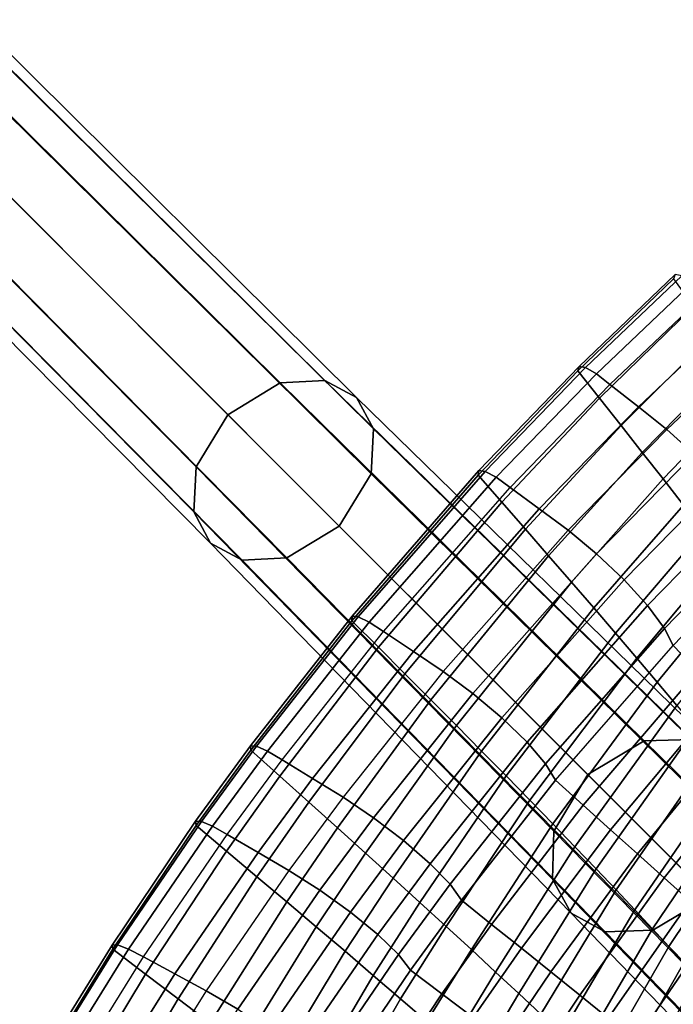
# Model space of a CAD drawing. Units: inches. Extents: x -11.4 to 10.3, y -11.8 to 11.5.
# Drawn here: x -8.7 to -6.7, y 6.2 to 9.3 of the extents above; entities that cross this region are included whole.
import ezdxf

# ---------------------------------------------------------------- set-up
doc = ezdxf.new("R2010")
doc.units = ezdxf.units.IN
doc.header["$MEASUREMENT"] = 0
doc.layers.add('SEAT-BASE', color=5, linetype='Continuous')
doc.layers.add('SEAT-SHELL', color=5, linetype='Continuous')

msp = doc.modelspace()

# ---------------------------------------------------------------- linework, layer by layer
at = {"layer": 'SEAT-BASE'}
for points in [[(-9.05, 9.3005, 4.9983), (-7.9165, 8.1798, 5.993), (-8.08, 8.08, 6.0681), (-9.2025, 9.2026, 5.0626)], [(-8.916, 9.3146, 4.857), (-7.7765, 8.1871, 5.8368), (-7.9165, 8.1798, 5.993), (-9.05, 9.3005, 4.9983)], [(-8.8222, 9.2676, 4.6913), (-7.6779, 8.1341, 5.6582), (-7.7765, 8.1871, 5.8368), (-8.916, 9.3146, 4.857)], [(-8.7753, 9.1739, 4.5256), (-7.6249, 8.0356, 5.4797), (-7.6779, 8.1341, 5.6582), (-8.8222, 9.2676, 4.6913)], [(-9.2025, 9.2026, 5.0626), (-8.08, 8.08, 6.0681), (-8.1798, 7.9165, 5.993), (-9.3005, 9.05, 4.9983)], [(-8.7893, 9.0399, 4.3843), (-7.6322, 7.8956, 5.3235), (-7.6249, 8.0356, 5.4797), (-8.7753, 9.1739, 4.5256)], [(-9.3005, 9.05, 4.9983), (-8.1798, 7.9165, 5.993), (-8.1871, 7.7765, 5.8368), (-9.3146, 8.916, 4.857)], [(-8.8873, 8.8873, 4.32), (-7.732, 7.732, 5.2483), (-7.6322, 7.8956, 5.3235), (-8.7893, 9.0399, 4.3843)], [(-9.3146, 8.916, 4.857), (-8.1871, 7.7765, 5.8368), (-8.1341, 7.6779, 5.6582), (-9.2676, 8.8222, 4.6913)], [(-9.0399, 8.7893, 4.3843), (-7.8955, 7.6323, 5.3235), (-7.732, 7.732, 5.2483), (-8.8873, 8.8873, 4.32)], [(-9.2676, 8.8222, 4.6913), (-8.1341, 7.6779, 5.6582), (-8.0355, 7.6249, 5.4797), (-9.1739, 8.7753, 4.5256)], [(-9.1739, 8.7753, 4.5256), (-8.0355, 7.6249, 5.4797), (-7.8955, 7.6323, 5.3235), (-9.0399, 8.7893, 4.3843)], [(-7.7765, 8.1871, 5.8368), (-6.6283, 7.0651, 6.8209), (-6.7781, 7.0604, 6.9918), (-7.9165, 8.1798, 5.993)], [(-7.6779, 8.1341, 5.6582), (-6.5224, 7.0066, 6.6274), (-6.6283, 7.0651, 6.8209), (-7.7765, 8.1871, 5.8368)], [(-7.9165, 8.1798, 5.993), (-6.7781, 7.0604, 6.9918), (-6.9549, 6.9549, 7.076), (-8.08, 8.08, 6.0681)], [(-7.6249, 8.0356, 5.4797), (-6.4639, 6.9007, 6.4338), (-6.5224, 7.0066, 6.6274), (-7.6779, 8.1341, 5.6582)], [(-8.08, 8.08, 6.0681), (-6.9549, 6.9549, 7.076), (-7.0604, 6.7781, 6.9918), (-8.1798, 7.9165, 5.993)], [(-7.6322, 7.8956, 5.3235), (-6.4686, 6.7509, 6.2629), (-6.4639, 6.9007, 6.4338), (-7.6249, 8.0356, 5.4797)], [(-8.1798, 7.9165, 5.993), (-7.0604, 6.7781, 6.9918), (-7.0651, 6.6283, 6.8209), (-8.1871, 7.7765, 5.8368)], [(-7.732, 7.732, 5.2483), (-6.5741, 6.5741, 6.1788), (-6.4686, 6.7509, 6.2629), (-7.6322, 7.8956, 5.3235)], [(-8.1871, 7.7765, 5.8368), (-7.0651, 6.6283, 6.8209), (-7.0066, 6.5224, 6.6274), (-8.1341, 7.6779, 5.6582)], [(-7.8955, 7.6323, 5.3235), (-6.7509, 6.4687, 6.2629), (-6.5741, 6.5741, 6.1788), (-7.732, 7.732, 5.2483)], [(-8.1341, 7.6779, 5.6582), (-7.0066, 6.5224, 6.6274), (-6.9007, 6.464, 6.4338), (-8.0355, 7.6249, 5.4797)], [(-8.0355, 7.6249, 5.4797), (-6.9007, 6.464, 6.4338), (-6.7509, 6.4687, 6.2629), (-7.8955, 7.6323, 5.3235)], [(-6.7781, 7.0604, 6.9918), (-5.6468, 5.9519, 7.9844), (-5.8383, 5.8383, 8.0762), (-6.9549, 6.9549, 7.076)], [(-6.6283, 7.0651, 6.8209), (-5.485, 5.9562, 7.7989), (-5.6468, 5.9519, 7.9844), (-6.7781, 7.0604, 6.9918)], [(-6.9549, 6.9549, 7.076), (-5.8383, 5.8383, 8.0762), (-5.9519, 5.6469, 7.9844), (-7.0604, 6.7781, 6.9918)], [(-7.0604, 6.7781, 6.9918), (-5.9519, 5.6469, 7.9844), (-5.9562, 5.485, 7.7989), (-7.0651, 6.6283, 6.8209)], [(-7.0651, 6.6283, 6.8209), (-5.9562, 5.485, 7.7989), (-5.8926, 5.3706, 7.5892), (-7.0066, 6.5224, 6.6274)], [(-6.7509, 6.4687, 6.2629), (-5.6164, 5.3113, 7.194), (-5.4249, 5.4249, 7.1022), (-6.5741, 6.5741, 6.1788)], [(-7.0066, 6.5224, 6.6274), (-5.8926, 5.3706, 7.5892), (-5.7782, 5.307, 7.3795), (-6.9007, 6.464, 6.4338)], [(-6.9007, 6.464, 6.4338), (-5.7782, 5.307, 7.3795), (-5.6164, 5.3113, 7.194), (-6.7509, 6.4687, 6.2629)]]:
    msp.add_3dface(points, dxfattribs=at)
at = {"layer": 'SEAT-SHELL'}
for points in [[(-6.9817, 8.2311, 31.8226), (-6.6817, 8.5185, 31.7367), (-6.6865, 8.5047, 31.677), (-6.9854, 8.2172, 31.7629)], [(-6.9854, 8.2172, 31.7629), (-6.6865, 8.5047, 31.677), (-6.6244, 8.4183, 31.3397), (-6.9176, 8.1314, 31.4227)], [(-6.9614, 8.2278, 31.8806), (-6.661, 8.5144, 31.7945), (-6.6817, 8.5185, 31.7367), (-6.9817, 8.2311, 31.8226)], [(-6.9276, 8.2078, 31.9278), (-6.6276, 8.4931, 31.8414), (-6.661, 8.5144, 31.7945), (-6.9614, 8.2278, 31.8806)], [(-6.8854, 8.1741, 31.9572), (-6.5865, 8.4578, 31.8705), (-6.6276, 8.4931, 31.8414), (-6.9276, 8.2078, 31.9278)], [(-6.8854, 8.1741, 31.9572), (-6.5865, 8.4578, 31.8705), (-6.4996, 8.3849, 31.9041), (-6.7965, 8.1041, 31.9917)], [(-6.9176, 8.1314, 31.4227), (-6.6244, 8.4183, 31.3397), (-6.5631, 8.3327, 31.002), (-6.8505, 8.0463, 31.0822)], [(-6.7965, 8.1041, 31.9917), (-6.4996, 8.3849, 31.9041), (-6.4127, 8.312, 31.9376), (-6.7076, 8.0341, 32.0261)], [(-6.8505, 8.0463, 31.0822), (-6.5631, 8.3327, 31.002), (-6.5027, 8.2482, 30.664), (-6.7844, 7.9622, 30.7413)], [(-6.6219, 7.9565, 32.0536), (-6.33, 8.2309, 31.9645), (-6.4127, 8.312, 31.9376), (-6.7076, 8.0341, 32.0261)], [(-6.7844, 7.9622, 30.7413), (-6.5027, 8.2482, 30.664), (-6.4433, 8.1648, 30.3254), (-6.7195, 7.8793, 30.3999)], [(-7.2951, 7.9053, 31.9122), (-6.9817, 8.2311, 31.8226), (-6.9854, 8.2172, 31.7629), (-7.2975, 7.8914, 31.8524)], [(-7.2975, 7.8914, 31.8524), (-6.9854, 8.2172, 31.7629), (-6.9176, 8.1314, 31.4227), (-7.2232, 7.8065, 31.5093)], [(-7.2752, 7.9028, 31.9704), (-6.9614, 8.2278, 31.8806), (-6.9817, 8.2311, 31.8226), (-7.2951, 7.9053, 31.9122)], [(-7.2411, 7.8842, 32.018), (-6.9276, 8.2078, 31.9278), (-6.9614, 8.2278, 31.8806), (-7.2752, 7.9028, 31.9704)], [(-7.1978, 7.8523, 32.0477), (-6.8854, 8.1741, 31.9572), (-6.9276, 8.2078, 31.9278), (-7.2411, 7.8842, 32.018)], [(-7.1978, 7.8523, 32.0477), (-6.8854, 8.1741, 31.9572), (-6.7965, 8.1041, 31.9917), (-7.1068, 7.7856, 32.0832)], [(-6.7195, 7.8793, 30.3999), (-6.4433, 8.1648, 30.3254), (-6.3852, 8.0829, 29.9863), (-6.6558, 7.7977, 30.0579)], [(-7.2232, 7.8065, 31.5093), (-6.9176, 8.1314, 31.4227), (-6.8505, 8.0463, 31.0822), (-7.1497, 7.7223, 31.1659)], [(-7.1068, 7.7856, 32.0832), (-6.7965, 8.1041, 31.9917), (-6.7076, 8.0341, 32.0261), (-7.0159, 7.7188, 32.1186)], [(-7.1497, 7.7223, 31.1659), (-6.8505, 8.0463, 31.0822), (-6.7844, 7.9622, 30.7413), (-7.0772, 7.6389, 30.8221)], [(-6.9272, 7.645, 32.1469), (-6.6219, 7.9565, 32.0536), (-6.7076, 8.0341, 32.0261), (-7.0159, 7.7188, 32.1186)], [(-7.0772, 7.6389, 30.8221), (-6.7844, 7.9622, 30.7413), (-6.7195, 7.8793, 30.3999), (-7.0059, 7.5567, 30.4777)], [(-6.8412, 7.5638, 32.1384), (-6.5397, 7.8716, 32.0444), (-6.6219, 7.9565, 32.0536), (-6.9272, 7.645, 32.1469)], [(-7.6917, 7.4499, 32.0255), (-7.2951, 7.9053, 31.9122), (-7.2975, 7.8914, 31.8524), (-7.6924, 7.4361, 31.9656)], [(-7.6924, 7.4361, 31.9656), (-7.2975, 7.8914, 31.8524), (-7.2232, 7.8065, 31.5093), (-7.6092, 7.353, 31.6189)], [(-7.6726, 7.4484, 32.0839), (-7.2752, 7.9028, 31.9704), (-7.2951, 7.9053, 31.9122), (-7.6917, 7.4499, 32.0255)], [(-7.6381, 7.4316, 32.132), (-7.2411, 7.8842, 32.018), (-7.2752, 7.9028, 31.9704), (-7.6726, 7.4484, 32.0839)], [(-7.5935, 7.4022, 32.1623), (-7.1978, 7.8523, 32.0477), (-7.2411, 7.8842, 32.018), (-7.6381, 7.4316, 32.132)], [(-7.0059, 7.5567, 30.4777), (-6.7195, 7.8793, 30.3999), (-6.6558, 7.7977, 30.0579), (-6.936, 7.4759, 30.1327)], [(-7.5935, 7.4022, 32.1623), (-7.1978, 7.8523, 32.0477), (-7.1068, 7.7856, 32.0832), (-7.5, 7.3398, 32.1991)], [(-6.7675, 7.4831, 32.0922), (-6.4701, 7.7877, 31.9976), (-6.5397, 7.8716, 32.0444), (-6.8412, 7.5638, 32.1384)], [(-7.6092, 7.353, 31.6189), (-7.2232, 7.8065, 31.5093), (-7.1497, 7.7223, 31.1659), (-7.5267, 7.2704, 31.2718)], [(-6.936, 7.4759, 30.1327), (-6.6558, 7.7977, 30.0579), (-6.5937, 7.7178, 29.7152), (-6.8679, 7.3967, 29.7869)], [(-6.7145, 7.4121, 32.0134), (-6.4211, 7.7143, 31.9184), (-6.4701, 7.7877, 31.9976), (-6.7675, 7.4831, 32.0922)], [(-7.5, 7.3398, 32.1991), (-7.1068, 7.7856, 32.0832), (-7.0159, 7.7188, 32.1186), (-7.4066, 7.2775, 32.2359)], [(-7.5267, 7.2704, 31.2718), (-7.1497, 7.7223, 31.1659), (-7.0772, 7.6389, 30.8221), (-7.4453, 7.1887, 30.9243)], [(-7.3142, 7.2088, 32.2653), (-6.9272, 7.645, 32.1469), (-7.0159, 7.7188, 32.1186), (-7.4066, 7.2775, 32.2359)], [(-6.8679, 7.3967, 29.7869), (-6.5937, 7.7178, 29.7152), (-6.5333, 7.6398, 29.3718), (-6.8016, 7.3193, 29.4404)], [(-6.688, 7.3586, 31.911), (-6.398, 7.6595, 31.8158), (-6.4211, 7.7143, 31.9184), (-6.7145, 7.4121, 32.0134)], [(-7.4453, 7.1887, 30.9243), (-7.0772, 7.6389, 30.8221), (-7.0059, 7.5567, 30.4777), (-7.3653, 7.108, 30.5762)], [(-7.2235, 7.1327, 32.2578), (-6.8412, 7.5638, 32.1384), (-6.9272, 7.645, 32.1469), (-7.3142, 7.2088, 32.2653)], [(-6.8016, 7.3193, 29.4404), (-6.5333, 7.6398, 29.3718), (-6.4749, 7.5638, 29.0276), (-6.7376, 7.244, 29.0931)], [(-6.398, 7.6595, 31.8158), (-6.688, 7.3586, 31.911), (-6.6105, 7.2788, 31.5689), (-6.3272, 7.5785, 31.4772)], [(-7.3653, 7.108, 30.5762), (-7.0059, 7.5567, 30.4777), (-6.936, 7.4759, 30.1327), (-7.2868, 7.0286, 30.2275)], [(-7.1447, 7.0566, 32.2125), (-6.7675, 7.4831, 32.0922), (-6.8412, 7.5638, 32.1384), (-7.2235, 7.1327, 32.2578)], [(-6.7376, 7.244, 29.0931), (-6.4749, 7.5638, 29.0276), (-6.4185, 7.4901, 28.6825), (-6.6758, 7.1711, 28.7448)], [(-7.0865, 6.9891, 32.1344), (-6.7145, 7.4121, 32.0134), (-6.7675, 7.4831, 32.0922), (-7.1447, 7.0566, 32.2125)], [(-8.0094, 7.0449, 32.1161), (-7.6917, 7.4499, 32.0255), (-7.6924, 7.4361, 31.9656), (-8.0088, 7.0312, 32.0561)], [(-7.9911, 7.044, 32.1747), (-7.6726, 7.4484, 32.0839), (-7.6917, 7.4499, 32.0255), (-8.0094, 7.0449, 32.1161)], [(-7.9564, 7.0287, 32.2232), (-7.6381, 7.4316, 32.132), (-7.6726, 7.4484, 32.0839), (-7.9911, 7.044, 32.1747)], [(-7.2868, 7.0286, 30.2275), (-6.936, 7.4759, 30.1327), (-6.8679, 7.3967, 29.7869), (-7.2103, 6.9508, 29.8779)], [(-8.0088, 7.0312, 32.0561), (-7.6924, 7.4361, 31.9656), (-7.6092, 7.353, 31.6189), (-7.9176, 6.9498, 31.7058)], [(-7.9108, 7.0014, 32.254), (-7.5935, 7.4022, 32.1623), (-7.6381, 7.4316, 32.132), (-7.9564, 7.0287, 32.2232)], [(-7.9108, 7.0014, 32.254), (-7.5935, 7.4022, 32.1623), (-7.5, 7.3398, 32.1991), (-7.8154, 6.9429, 32.292)], [(-7.2103, 6.9508, 29.8779), (-6.8679, 7.3967, 29.7869), (-6.8016, 7.3193, 29.4404), (-7.1359, 6.8748, 29.5276)], [(-7.0554, 6.9375, 32.0322), (-6.688, 7.3586, 31.911), (-6.7145, 7.4121, 32.0134), (-7.0865, 6.9891, 32.1344)], [(-7.0554, 6.9375, 32.0322), (-6.688, 7.3586, 31.911), (-6.6105, 7.2788, 31.5689), (-6.9689, 6.8598, 31.6858)], [(-7.9176, 6.9498, 31.7058), (-7.6092, 7.353, 31.6189), (-7.5267, 7.2704, 31.2718), (-7.8271, 6.8689, 31.3551)], [(-7.8154, 6.9429, 32.292), (-7.5, 7.3398, 32.1991), (-7.4066, 7.2775, 32.2359), (-7.7201, 6.8844, 32.3299)], [(-7.1359, 6.8748, 29.5276), (-6.8016, 7.3193, 29.4404), (-6.7376, 7.244, 29.0931), (-7.064, 6.8009, 29.1762)], [(-7.8271, 6.8689, 31.3551), (-7.5267, 7.2704, 31.2718), (-7.4453, 7.1887, 30.9243), (-7.7377, 6.7887, 31.0039)], [(-7.6248, 6.8201, 32.3603), (-7.3142, 7.2088, 32.2653), (-7.4066, 7.2775, 32.2359), (-7.7201, 6.8844, 32.3299)], [(-6.9689, 6.8598, 31.6858), (-6.6105, 7.2788, 31.5689), (-6.5339, 7.1999, 31.2265), (-6.8832, 6.7829, 31.339)], [(-7.064, 6.8009, 29.1762), (-6.7376, 7.244, 29.0931), (-6.6758, 7.1711, 28.7448), (-6.9949, 6.7294, 28.8238)], [(-7.5305, 6.7486, 32.3538), (-7.2235, 7.1327, 32.2578), (-7.3142, 7.2088, 32.2653), (-7.6248, 6.8201, 32.3603)], [(-7.7377, 6.7887, 31.0039), (-7.4453, 7.1887, 30.9243), (-7.3653, 7.108, 30.5762), (-7.6498, 6.7095, 30.6522)], [(-6.9949, 6.7294, 28.8238), (-6.6758, 7.1711, 28.7448), (-6.6167, 7.1009, 28.3955), (-6.9288, 6.6606, 28.4703)], [(-6.8832, 6.7829, 31.339), (-6.5339, 7.1999, 31.2265), (-6.4584, 7.1221, 30.8836), (-6.7988, 6.707, 30.9918)], [(-7.4474, 6.6766, 32.3093), (-7.1447, 7.0566, 32.2125), (-7.2235, 7.1327, 32.2578), (-7.5305, 6.7486, 32.3538)], [(-6.7988, 6.707, 30.9918), (-6.4584, 7.1221, 30.8836), (-6.3843, 7.0455, 30.5401), (-6.7158, 6.6323, 30.6439)], [(-7.6498, 6.7095, 30.6522), (-7.3653, 7.108, 30.5762), (-7.2868, 7.0286, 30.2275), (-7.5635, 6.6315, 30.2998)], [(-6.9288, 6.6606, 28.4703), (-6.6167, 7.1009, 28.3955), (-6.5604, 7.0335, 28.0451), (-6.8661, 6.5948, 28.1156)], [(-7.385, 6.6122, 32.2318), (-7.0865, 6.9891, 32.1344), (-7.1447, 7.0566, 32.2125), (-7.4474, 6.6766, 32.3093)], [(-8.1629, 6.8085, 32.2237), (-7.9911, 7.044, 32.1747), (-8.0094, 7.0449, 32.1161), (-8.1809, 6.809, 32.1649)], [(-8.1809, 6.809, 32.1649), (-8.0094, 7.0449, 32.1161), (-8.0088, 7.0312, 32.0561), (-8.1794, 6.7955, 32.105)], [(-8.1794, 6.7955, 32.105), (-8.0088, 7.0312, 32.0561), (-7.9176, 6.9498, 31.7058), (-8.0841, 6.7155, 31.7538)], [(-8.1283, 6.7941, 32.2724), (-7.9564, 7.0287, 32.2232), (-7.9911, 7.044, 32.1747), (-8.1629, 6.8085, 32.2237)], [(-8.0821, 6.7679, 32.3035), (-7.9108, 7.0014, 32.254), (-7.9564, 7.0287, 32.2232), (-8.1283, 6.7941, 32.2724)], [(-7.5635, 6.6315, 30.2998), (-7.2868, 7.0286, 30.2275), (-7.2103, 6.9508, 29.8779), (-7.4794, 6.5551, 29.9465)], [(-6.8661, 6.5948, 28.1156), (-6.5604, 7.0335, 28.0451), (-6.5072, 6.9692, 27.6938), (-6.8071, 6.5322, 27.7597)], [(-6.7158, 6.6323, 30.6439), (-6.3843, 7.0455, 30.5401), (-6.3118, 6.9703, 30.1959), (-6.6346, 6.559, 30.2953)], [(-8.0821, 6.7679, 32.3035), (-7.9108, 7.0014, 32.254), (-7.8154, 6.9429, 32.292), (-7.9857, 6.7116, 32.3421)], [(-7.3501, 6.5626, 32.1298), (-7.0554, 6.9375, 32.0322), (-7.0865, 6.9891, 32.1344), (-7.385, 6.6122, 32.2318)], [(-6.8071, 6.5322, 27.7597), (-6.5072, 6.9692, 27.6938), (-6.4573, 6.9083, 27.3413), (-6.7519, 6.473, 27.4025)], [(-8.0841, 6.7155, 31.7538), (-7.9176, 6.9498, 31.7058), (-7.8271, 6.8689, 31.3551), (-7.9895, 6.636, 31.4024)], [(-7.9857, 6.7116, 32.3421), (-7.8154, 6.9429, 32.292), (-7.7201, 6.8844, 32.3299), (-7.8893, 6.6553, 32.3807)], [(-7.4794, 6.5551, 29.9465), (-7.2103, 6.9508, 29.8779), (-7.1359, 6.8748, 29.5276), (-7.3976, 6.4805, 29.5923)], [(-7.0554, 6.9375, 32.0322), (-7.3501, 6.5626, 32.1298), (-7.2558, 6.487, 31.78), (-6.9689, 6.8598, 31.6858)], [(-6.7519, 6.473, 27.4025), (-6.4573, 6.9083, 27.3413), (-6.4108, 6.851, 26.9878), (-6.7008, 6.4176, 27.0442)], [(-7.9895, 6.636, 31.4024), (-7.8271, 6.8689, 31.3551), (-7.7377, 6.7887, 31.0039), (-7.8961, 6.5572, 31.0504)], [(-7.7926, 6.5936, 32.4117), (-7.6248, 6.8201, 32.3603), (-7.7201, 6.8844, 32.3299), (-7.8893, 6.6553, 32.3807)], [(-7.3976, 6.4805, 29.5923), (-7.1359, 6.8748, 29.5276), (-7.064, 6.8009, 29.1762), (-7.3186, 6.408, 29.237)], [(-6.9689, 6.8598, 31.6858), (-7.2558, 6.487, 31.78), (-7.1624, 6.4121, 31.4298), (-6.8832, 6.7829, 31.339)], [(-6.7008, 6.4176, 27.0442), (-6.4108, 6.851, 26.9878), (-6.3679, 6.7974, 26.6332), (-6.6542, 6.3662, 26.6847)], [(-8.4251, 6.4225, 32.2984), (-8.1629, 6.8085, 32.2237), (-8.1809, 6.809, 32.1649), (-8.4424, 6.4224, 32.2394)], [(-8.4424, 6.4224, 32.2394), (-8.1809, 6.809, 32.1649), (-8.1794, 6.7955, 32.105), (-8.4397, 6.4093, 32.1794)], [(-8.3904, 6.4093, 32.3474), (-8.1283, 6.7941, 32.2724), (-8.1629, 6.8085, 32.2237), (-8.4251, 6.4225, 32.2984)], [(-7.6963, 6.5246, 32.4058), (-7.5305, 6.7486, 32.3538), (-7.6248, 6.8201, 32.3603), (-7.7926, 6.5936, 32.4117)], [(-8.4397, 6.4093, 32.1794), (-8.1794, 6.7955, 32.105), (-8.0841, 6.7155, 31.7538), (-8.3374, 6.3316, 31.826)], [(-8.3436, 6.385, 32.379), (-8.0821, 6.7679, 32.3035), (-8.1283, 6.7941, 32.2724), (-8.3904, 6.4093, 32.3474)], [(-7.8961, 6.5572, 31.0504), (-7.7377, 6.7887, 31.0039), (-7.6498, 6.7095, 30.6522), (-7.804, 6.4793, 30.6979)], [(-7.3186, 6.408, 29.237), (-7.064, 6.8009, 29.1762), (-6.9949, 6.7294, 28.8238), (-7.2428, 6.3379, 28.8806)], [(-6.8832, 6.7829, 31.339), (-7.1624, 6.4121, 31.4298), (-7.0703, 6.3381, 31.0791), (-6.7988, 6.707, 30.9918)], [(-8.3436, 6.385, 32.379), (-8.0821, 6.7679, 32.3035), (-7.9857, 6.7116, 32.3421), (-8.2456, 6.3322, 32.4186)], [(-7.6111, 6.4549, 32.3617), (-7.4474, 6.6766, 32.3093), (-7.5305, 6.7486, 32.3538), (-7.6963, 6.5246, 32.4058)], [(-8.3374, 6.3316, 31.826), (-8.0841, 6.7155, 31.7538), (-7.9895, 6.636, 31.4024), (-8.2359, 6.2544, 31.4722)], [(-8.2456, 6.3322, 32.4186), (-7.9857, 6.7116, 32.3421), (-7.8893, 6.6553, 32.3807), (-8.1477, 6.2794, 32.4582)], [(-7.804, 6.4793, 30.6979), (-7.6498, 6.7095, 30.6522), (-7.5635, 6.6315, 30.2998), (-7.7138, 6.4027, 30.3447)], [(-7.2428, 6.3379, 28.8806), (-6.9949, 6.7294, 28.8238), (-6.9288, 6.6606, 28.4703), (-7.1704, 6.2705, 28.5229)], [(-6.7988, 6.707, 30.9918), (-7.0703, 6.3381, 31.0791), (-6.9797, 6.2653, 30.7277), (-6.7158, 6.6323, 30.6439)], [(-8.0488, 6.2218, 32.4901), (-7.7926, 6.5936, 32.4117), (-7.8893, 6.6553, 32.3807), (-8.1477, 6.2794, 32.4582)], [(-7.5463, 6.3924, 32.2845), (-7.385, 6.6122, 32.2318), (-7.4474, 6.6766, 32.3093), (-7.6111, 6.4549, 32.3617)], [(-7.1704, 6.2705, 28.5229), (-6.9288, 6.6606, 28.4703), (-6.8661, 6.5948, 28.1156), (-7.1018, 6.2061, 28.1639)], [(-8.2359, 6.2544, 31.4722), (-7.9895, 6.636, 31.4024), (-7.8961, 6.5572, 31.0504), (-8.1355, 6.1778, 31.118)], [(-7.7138, 6.4027, 30.3447), (-7.5635, 6.6315, 30.2998), (-7.4794, 6.5551, 29.9465), (-7.6258, 6.3275, 29.9906)], [(-6.7158, 6.6323, 30.6439), (-6.9797, 6.2653, 30.7277), (-6.8911, 6.1938, 30.3756), (-6.6346, 6.559, 30.2953)], [(-7.9496, 6.157, 32.4851), (-7.6963, 6.5246, 32.4058), (-7.7926, 6.5936, 32.4117), (-8.0488, 6.2218, 32.4901)], [(-7.5094, 6.344, 32.1827), (-7.3501, 6.5626, 32.1298), (-7.385, 6.6122, 32.2318), (-7.5463, 6.3924, 32.2845)], [(-7.1018, 6.2061, 28.1639), (-6.8661, 6.5948, 28.1156), (-6.8071, 6.5322, 27.7597), (-7.0374, 6.145, 27.8036)], [(-8.1355, 6.1778, 31.118), (-7.8961, 6.5572, 31.0504), (-7.804, 6.4793, 30.6979), (-8.0365, 6.102, 30.7631)], [(-7.6258, 6.3275, 29.9906), (-7.4794, 6.5551, 29.9465), (-7.3976, 6.4805, 29.5923), (-7.5402, 6.2542, 29.6354)], [(-7.3501, 6.5626, 32.1298), (-7.5094, 6.344, 32.1827), (-7.4108, 6.2697, 31.8311), (-7.2558, 6.487, 31.78)], [(-6.6346, 6.559, 30.2953), (-6.8911, 6.1938, 30.3756), (-6.8048, 6.1239, 30.0225), (-6.5555, 6.4873, 29.9458)], [(-7.8609, 6.0913, 32.4418), (-7.6111, 6.4549, 32.3617), (-7.6963, 6.5246, 32.4058), (-7.9496, 6.157, 32.4851)], [(-7.0374, 6.145, 27.8036), (-6.8071, 6.5322, 27.7597), (-6.7519, 6.473, 27.4025), (-6.9775, 6.0875, 27.4419)], [(-8.0365, 6.102, 30.7631), (-7.804, 6.4793, 30.6979), (-7.7138, 6.4027, 30.3447), (-7.9395, 6.0275, 30.4075)], [(-7.5402, 6.2542, 29.6354), (-7.3976, 6.4805, 29.5923), (-7.3186, 6.408, 29.237), (-7.4577, 6.183, 29.2792)], [(-7.2558, 6.487, 31.78), (-7.4108, 6.2697, 31.8311), (-7.313, 6.196, 31.4791), (-7.1624, 6.4121, 31.4298)], [(-6.9775, 6.0875, 27.4419), (-6.7519, 6.473, 27.4025), (-6.7008, 6.4176, 27.0442), (-6.9223, 6.0338, 27.0789)], [(-6.5555, 6.4873, 29.9458), (-6.8048, 6.1239, 30.0225), (-6.7211, 6.0557, 29.6685), (-6.4789, 6.4173, 29.5955)], [(-7.7926, 6.0319, 32.3651), (-7.5463, 6.3924, 32.2845), (-7.6111, 6.4549, 32.3617), (-7.8609, 6.0913, 32.4418)], [(-8.6705, 6.0269, 32.3683), (-8.4251, 6.4225, 32.2984), (-8.4424, 6.4224, 32.2394), (-8.6871, 6.0265, 32.3091)], [(-8.6871, 6.0265, 32.3091), (-8.4424, 6.4224, 32.2394), (-8.4397, 6.4093, 32.1794), (-8.6831, 6.0137, 32.2491)], [(-8.6831, 6.0137, 32.2491), (-8.4397, 6.4093, 32.1794), (-8.3374, 6.3316, 31.826), (-8.574, 5.9388, 31.8935)], [(-8.6358, 6.015, 32.4176), (-8.3904, 6.4093, 32.3474), (-8.4251, 6.4225, 32.2984), (-8.6705, 6.0269, 32.3683)], [(-8.5884, 5.9926, 32.4496), (-8.3436, 6.385, 32.379), (-8.3904, 6.4093, 32.3474), (-8.6358, 6.015, 32.4176)], [(-7.9395, 6.0275, 30.4075), (-7.7138, 6.4027, 30.3447), (-7.6258, 6.3275, 29.9906), (-7.8448, 5.9544, 30.051)], [(-7.4577, 6.183, 29.2792), (-7.3186, 6.408, 29.237), (-7.2428, 6.3379, 28.8806), (-7.3784, 6.1141, 28.9218)], [(-7.1624, 6.4121, 31.4298), (-7.313, 6.196, 31.4791), (-7.2166, 6.1232, 31.1265), (-7.0703, 6.3381, 31.0791)], [(-6.9223, 6.0338, 27.0789), (-6.7008, 6.4176, 27.0442), (-6.6542, 6.3662, 26.6847), (-6.8723, 5.9842, 26.7145)], [(-6.4789, 6.4173, 29.5955), (-6.7211, 6.0557, 29.6685), (-6.6406, 5.9895, 29.3134), (-6.405, 6.3492, 29.2442)], [(-8.5884, 5.9926, 32.4496), (-8.3436, 6.385, 32.379), (-8.2456, 6.3322, 32.4186), (-8.489, 5.9433, 32.4902)], [(-7.7524, 5.9856, 32.2636), (-7.5094, 6.344, 32.1827), (-7.5463, 6.3924, 32.2845), (-7.7926, 6.0319, 32.3651)], [(-7.5094, 6.344, 32.1827), (-7.7524, 5.9856, 32.2636), (-7.6469, 5.9136, 31.9092), (-7.4108, 6.2697, 31.8311)], [(-6.8723, 5.9842, 26.7145), (-6.6542, 6.3662, 26.6847), (-6.6122, 6.319, 26.324), (-6.8275, 5.9388, 26.3489)], [(-8.574, 5.9388, 31.8935), (-8.3374, 6.3316, 31.826), (-8.2359, 6.2544, 31.4722), (-8.4657, 5.8642, 31.5376)], [(-8.489, 5.9433, 32.4902), (-8.2456, 6.3322, 32.4186), (-8.1477, 6.2794, 32.4582), (-8.3897, 5.894, 32.5308)], [(-7.8448, 5.9544, 30.051), (-7.6258, 6.3275, 29.9906), (-7.5402, 6.2542, 29.6354), (-7.7529, 5.883, 29.6934)], [(-7.3784, 6.1141, 28.9218), (-7.2428, 6.3379, 28.8806), (-7.1704, 6.2705, 28.5229), (-7.3028, 6.048, 28.563)], [(-7.0703, 6.3381, 31.0791), (-7.2166, 6.1232, 31.1265), (-7.1217, 6.0516, 30.7732), (-6.9797, 6.2653, 30.7277)], [(-6.8275, 5.9388, 26.3489), (-6.6122, 6.319, 26.324), (-6.5749, 6.276, 25.9623), (-6.7882, 5.898, 25.9822)], [(-8.2888, 5.8404, 32.5636), (-8.0488, 6.2218, 32.4901), (-8.1477, 6.2794, 32.4582), (-8.3897, 5.894, 32.5308)], [(-8.4657, 5.8642, 31.5376), (-8.2359, 6.2544, 31.4722), (-8.1355, 6.1778, 31.118), (-8.3584, 5.7902, 31.1813)], [(-7.7529, 5.883, 29.6934), (-7.5402, 6.2542, 29.6354), (-7.4577, 6.183, 29.2792), (-7.6641, 5.8138, 29.3346)], [(-7.4108, 6.2697, 31.8311), (-7.6469, 5.9136, 31.9092), (-7.5423, 5.8422, 31.5544), (-7.313, 6.196, 31.4791)], [(-7.3028, 6.048, 28.563), (-7.1704, 6.2705, 28.5229), (-7.1018, 6.2061, 28.1639), (-7.2313, 5.9849, 28.2029)], [(-6.9797, 6.2653, 30.7277), (-7.1217, 6.0516, 30.7732), (-7.029, 5.9813, 30.4192), (-6.8911, 6.1938, 30.3756)], [(-6.7882, 5.898, 25.9822), (-6.5749, 6.276, 25.9623), (-6.5426, 6.2376, 25.5996), (-6.7547, 5.8616, 25.6144)], [(-6.7547, 5.8616, 25.6144), (-6.5426, 6.2376, 25.5996), (-6.5148, 6.2031, 25.2361), (-6.7263, 5.8294, 25.2458)]]:
    msp.add_3dface(points, dxfattribs=at)

doc.saveas('drawing.dxf')
